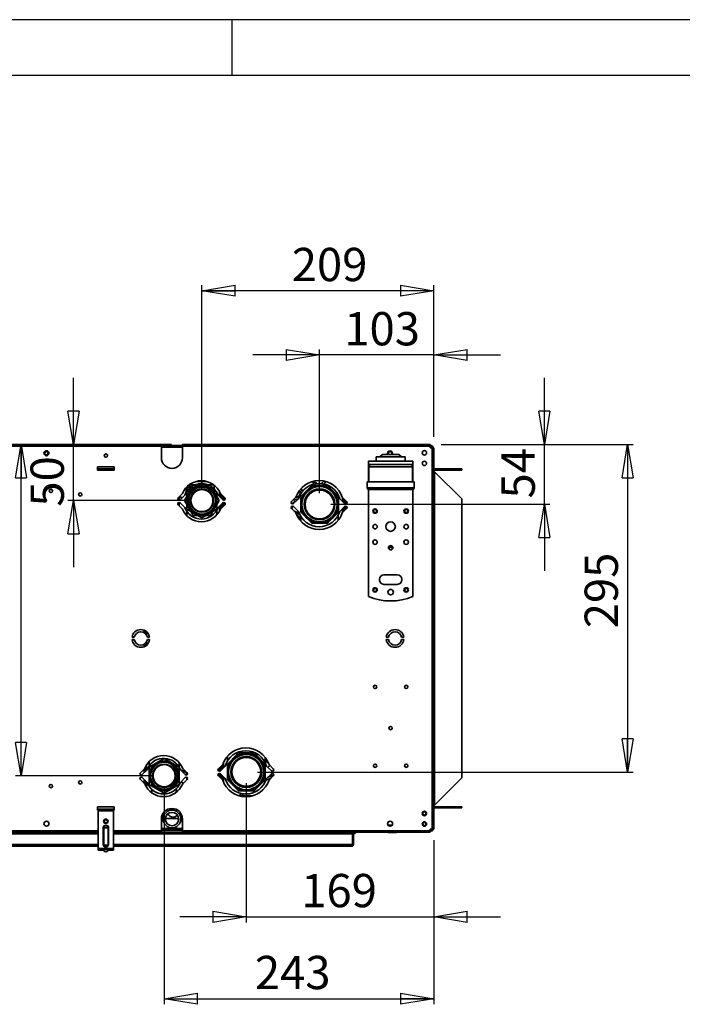
# Model space of a CAD drawing. Units: millimetres. Extents: x 0 to 420, y 0 to 297.
# Drawn here: x 81 to 141, y 208 to 297 of the extents above; entities that cross this region are included whole.
import ezdxf

# ---------------------------------------------------------------- set-up
doc = ezdxf.new("R2010")
doc.units = ezdxf.units.MM
doc.layers.add('1', color=179, linetype='Continuous')
doc.styles.add('SLDTEXTSTYLE4', font='TXT', dxfattribs={"width": 0.605})
doc.dimstyles.new('SLDDIMSTYLE0', dxfattribs={"dimtxt": 3, "dimasz": 3, "dimexe": 0, "dimexo": 0.0625, "dimgap": 0.75, "dimtad": 1, "dimlfac": 10, "dimrnd": 1e-09, "dimzin": 12, "dimdsep": 46, "dimtxsty": 'SLDTEXTSTYLE4', "dimblk1": 'CLOSED', "dimblk2": 'CLOSED', "dimsah": 1, "dimcen": 0.09, "dimadec": 0, "dimazin": 3, "dimtfac": 1, "dimtofl": 0, "dimtmove": 0, "dimatfit": 3, "dimldrblk": 'CLOSED', "dimfxl": 1, "dimfrac": 2, "dimtolj": 1, "dimtzin": 12, "dimarcsym": 0})
doc.dimstyles.new('SLDDIMSTYLE1', dxfattribs={"dimtxt": 3, "dimasz": 3, "dimexe": 0, "dimexo": 0.0625, "dimgap": 0.75, "dimtad": 1, "dimlfac": 10, "dimrnd": 1e-09, "dimzin": 12, "dimdsep": 46, "dimtxsty": 'SLDTEXTSTYLE4', "dimblk1": 'CLOSED', "dimblk2": 'CLOSED', "dimsah": 1, "dimcen": 0.09, "dimadec": 0, "dimazin": 3, "dimtfac": 1, "dimtmove": 0, "dimatfit": 0, "dimldrblk": 'CLOSED', "dimfxl": 1, "dimfrac": 2, "dimtolj": 1, "dimtzin": 12, "dimarcsym": 0})
doc.dimstyles.new('SLDDIMSTYLE2', dxfattribs={"dimtxt": 3, "dimasz": 3, "dimexe": 0, "dimexo": 0.0625, "dimgap": 0.75, "dimtad": 1, "dimdec": 0, "dimlfac": 10, "dimrnd": 1e-09, "dimzin": 12, "dimdsep": 46, "dimtxsty": 'SLDTEXTSTYLE4', "dimblk1": 'CLOSED', "dimblk2": 'CLOSED', "dimsah": 1, "dimcen": 0.09, "dimadec": 0, "dimazin": 3, "dimtfac": 1, "dimtdec": 3, "dimtofl": 0, "dimtmove": 0, "dimatfit": 3, "dimldrblk": 'CLOSED', "dimfxl": 1, "dimfrac": 2, "dimtolj": 1, "dimtzin": 12, "dimarcsym": 0})
doc.dimstyles.new('SLDDIMSTYLE3', dxfattribs={"dimtxt": 3, "dimasz": 3, "dimexe": 0, "dimexo": 0.0625, "dimgap": 0.75, "dimtad": 1, "dimdec": 0, "dimlfac": 10, "dimrnd": 1e-09, "dimzin": 12, "dimdsep": 46, "dimtxsty": 'SLDTEXTSTYLE4', "dimblk1": 'CLOSED', "dimblk2": 'CLOSED', "dimsah": 1, "dimcen": 0.09, "dimadec": 0, "dimazin": 3, "dimtfac": 1, "dimtdec": 3, "dimtmove": 0, "dimatfit": 0, "dimldrblk": 'CLOSED', "dimfxl": 1, "dimfrac": 2, "dimtolj": 1, "dimtzin": 12, "dimarcsym": 0})

# ---------------------------------------------------------------- blocks, each defined once
blk = doc.blocks.new('_Closed')
at = {"color": 0, "linetype": 'ByBlock', "lineweight": -2}
for p, q in [((-1, 0.166667), (0, 0)), ((-1, 0.166667), (-1, -0.166667)), ((0, 0), (-1, -0.166667)), ((0, 0), (-1, 0))]:
    blk.add_line(p, q, dxfattribs=at)
blk = doc.blocks.new('_D_10')
at = {"layer": '1', "transparency": 16777216}
for p, q in [((85.727, 258.711), (85.727, 264.711)), ((94.544, 258.711), (85.227, 258.711)), ((85.727, 253.666), (85.727, 258.711)), ((96.294, 253.666), (85.227, 253.666)), ((85.727, 253.666), (85.727, 247.666))]:
    blk.add_line(p, q, dxfattribs=at)
at = {"layer": '1', "transparency": 16777216, "xscale": 3, "yscale": 3}
for p, rotation in [((85.727, 258.711, 116.285), 270.0000000000002), ((85.727, 253.666, 116.285), 90.0000000000002)]:
    blk.add_blockref('_Closed', p, dxfattribs=dict(at, rotation=rotation))
at = {"layer": '1', "transparency": 16777216, "insert": (81.86, 253.117), "char_height": 3, "attachment_point": 1, "rotation": 90, "style": 'SLDTEXTSTYLE4'}
blk.add_mtext('50', dxfattribs=at)
blk = doc.blocks.new('_D_11')
at = {"layer": '1', "transparency": 16777216}
for p, q in [((128.144, 258.711), (128.144, 264.711)), ((118.844, 258.711), (128.644, 258.711)), ((128.144, 253.326), (128.144, 258.711)), ((108.894, 253.326), (128.644, 253.326)), ((128.144, 253.326), (128.144, 247.326))]:
    blk.add_line(p, q, dxfattribs=at)
at = {"layer": '1', "transparency": 16777216, "xscale": 3, "yscale": 3}
for p, rotation in [((128.144, 258.711, 116.285), 270.0000000000002), ((128.144, 253.326, 116.285), 90.0000000000002)]:
    blk.add_blockref('_Closed', p, dxfattribs=dict(at, rotation=rotation))
at = {"layer": '1', "transparency": 16777216, "insert": (124.277, 253.849), "char_height": 3, "attachment_point": 1, "rotation": 90, "style": 'SLDTEXTSTYLE4'}
blk.add_mtext('54', dxfattribs=at)
blk = doc.blocks.new('_D_12')
at = {"layer": '1', "transparency": 16777216}
for p, q in [((107.894, 254.326), (107.894, 267.282)), ((118.194, 259.411), (118.194, 267.282)), ((107.894, 266.782), (101.894, 266.782)), ((118.194, 266.782), (107.894, 266.782)), ((118.194, 266.782), (124.194, 266.782))]:
    blk.add_line(p, q, dxfattribs=at)
at = {"layer": '1', "transparency": 16777216, "xscale": 3, "yscale": 3}
blk.add_blockref('_Closed', (107.894, 266.782, 116.285), dxfattribs=at)
at = {"layer": '1', "transparency": 16777216, "xscale": 3, "yscale": 3, "rotation": 180.0000000000002}
blk.add_blockref('_Closed', (118.194, 266.782, 116.285), dxfattribs=at)
at = {"layer": '1', "transparency": 16777216, "insert": (110.119, 270.649), "char_height": 3, "attachment_point": 1, "style": 'SLDTEXTSTYLE4'}
blk.add_mtext('103', dxfattribs=at)
blk = doc.blocks.new('_D_13')
at = {"layer": '1', "transparency": 16777216}
for p, q in [((118.844, 258.711), (136.133, 258.711)), ((135.633, 258.711), (135.633, 229.196)), ((102.294, 229.196), (136.133, 229.196))]:
    blk.add_line(p, q, dxfattribs=at)
at = {"layer": '1', "transparency": 16777216, "xscale": 3, "yscale": 3}
for p, rotation in [((135.633, 258.711, 116.285), 90.0000000000002), ((135.633, 229.196, 116.285), 270.0000000000002)]:
    blk.add_blockref('_Closed', p, dxfattribs=dict(at, rotation=rotation))
at = {"layer": '1', "transparency": 16777216, "insert": (131.765, 242.155), "char_height": 3, "attachment_point": 1, "rotation": 90, "style": 'SLDTEXTSTYLE4'}
blk.add_mtext('295', dxfattribs=at)
blk = doc.blocks.new('_D_14')
at = {"layer": '1', "transparency": 16777216}
for p, q in [((81.01, 228.856), (81.01, 258.711)), ((92.894, 228.856), (80.51, 228.856))]:
    blk.add_line(p, q, dxfattribs=at)
at = {"layer": '1', "transparency": 16777216, "xscale": 3, "yscale": 3}
for p, rotation in [((81.01, 258.711, 116.285), 90.0000000000002), ((81.01, 228.856, 116.285), 270.0000000000002)]:
    blk.add_blockref('_Closed', p, dxfattribs=dict(at, rotation=rotation))
at = {"layer": '1', "transparency": 16777216, "insert": (77.142, 241.074), "char_height": 3, "attachment_point": 1, "rotation": 90, "style": 'SLDTEXTSTYLE4'}
blk.add_mtext('299', dxfattribs=at)
blk = doc.blocks.new('_D_15')
at = {"layer": '1', "transparency": 16777216}
for p, q in [((97.294, 254.666), (97.294, 273.069)), ((118.194, 272.569), (97.294, 272.569)), ((118.194, 259.411), (118.194, 273.069))]:
    blk.add_line(p, q, dxfattribs=at)
at = {"layer": '1', "transparency": 16777216, "xscale": 3, "yscale": 3, "rotation": 180.0000000000002}
blk.add_blockref('_Closed', (97.294, 272.569, 116.285), dxfattribs=at)
at = {"layer": '1', "transparency": 16777216, "xscale": 3, "yscale": 3}
blk.add_blockref('_Closed', (118.194, 272.569, 116.285), dxfattribs=at)
at = {"layer": '1', "transparency": 16777216, "insert": (105.385, 276.436), "char_height": 3, "attachment_point": 1, "style": 'SLDTEXTSTYLE4'}
blk.add_mtext('209', dxfattribs=at)
blk = doc.blocks.new('_D_16')
at = {"layer": '1', "transparency": 16777216}
for p, q in [((101.294, 228.196), (101.294, 215.643)), ((118.194, 223.061), (118.194, 215.643)), ((101.294, 216.143), (95.294, 216.143)), ((101.294, 216.143), (118.194, 216.143)), ((118.194, 216.143), (124.194, 216.143))]:
    blk.add_line(p, q, dxfattribs=at)
at = {"layer": '1', "transparency": 16777216, "xscale": 3, "yscale": 3}
blk.add_blockref('_Closed', (101.294, 216.143, 116.285), dxfattribs=at)
at = {"layer": '1', "transparency": 16777216, "xscale": 3, "yscale": 3, "rotation": 180.0000000000002}
blk.add_blockref('_Closed', (118.194, 216.143, 116.285), dxfattribs=at)
at = {"layer": '1', "transparency": 16777216, "insert": (106.242, 220.01), "char_height": 3, "attachment_point": 1, "style": 'SLDTEXTSTYLE4'}
blk.add_mtext('169', dxfattribs=at)
blk = doc.blocks.new('_D_17')
at = {"layer": '1', "transparency": 16777216}
for p, q in [((93.894, 227.856), (93.894, 208.262)), ((118.194, 223.061), (118.194, 208.262)), ((93.894, 208.762), (118.194, 208.762))]:
    blk.add_line(p, q, dxfattribs=at)
at = {"layer": '1', "transparency": 16777216, "xscale": 3, "yscale": 3, "rotation": 180.0000000000002}
blk.add_blockref('_Closed', (93.894, 208.762, 116.285), dxfattribs=at)
at = {"layer": '1', "transparency": 16777216, "xscale": 3, "yscale": 3}
blk.add_blockref('_Closed', (118.194, 208.762, 116.285), dxfattribs=at)
at = {"layer": '1', "transparency": 16777216, "insert": (102.066, 212.629), "char_height": 3, "attachment_point": 1, "style": 'SLDTEXTSTYLE4'}
blk.add_mtext('243', dxfattribs=at)

msp = doc.modelspace()

# ---------------------------------------------------------------- linework, layer by layer
at = {"color": 7, "linetype": 'Continuous', "lineweight": 35}
for p, q in [((93.6437, 258.711), (48.7437, 258.711)), ((93.6437, 258.561), (48.7437, 258.561)), ((93.6437, 258.711), (93.6437, 258.561)), ((93.6437, 258.611), (95.5437, 258.611)), ((93.6437, 258.561), (93.6437, 257.511)), ((93.6437, 258.461), (95.5437, 258.461)), ((95.5437, 258.561), (95.5437, 258.711)), ((117.8437, 258.711), (95.5437, 258.711)), ((95.5437, 257.511), (95.5437, 258.561)), ((117.8437, 258.561), (95.5437, 258.561)), ((117.8437, 258.711), (117.8437, 258.561)), ((117.8437, 258.611), (117.9437, 258.611)), ((117.8437, 258.421), (117.8437, 258.561)), ((117.8437, 258.461), (117.9437, 258.461)), ((118.0437, 258.421), (117.8437, 258.421)), ((117.9437, 258.6024), (117.9437, 258.611)), ((117.9437, 258.6024), (117.9437, 258.461)), ((117.9437, 258.421), (117.9437, 258.461)), ((117.9937, 258.461), (117.9937, 258.421)), ((117.9937, 258.461), (118.0937, 258.461)), ((118.0437, 258.421), (118.0437, 258.411)), ((118.0437, 258.411), (118.1937, 258.411)), ((118.0437, 224.061), (118.0437, 258.411)), ((118.0937, 258.461), (118.0937, 258.411)), ((118.1937, 224.061), (118.1937, 258.411)), ((112.9937, 257.611), (112.9937, 257.211)), ((114.2937, 257.611), (112.9937, 257.611)), ((113.5482, 257.811), (113.3147, 257.611)), ((114.2937, 257.811), (113.5482, 257.811)), ((115.0392, 257.811), (114.2937, 257.811)), ((115.5937, 257.611), (114.2937, 257.611)), ((115.2727, 257.611), (115.0392, 257.811)), ((115.5937, 257.211), (115.5937, 257.611)), ((89.3937, 256.711), (87.8937, 256.711)), ((87.8937, 256.711), (87.8937, 256.411)), ((87.8937, 256.511), (89.3937, 256.511)), ((89.3937, 256.411), (89.3937, 256.711)), ((112.2937, 257.211), (112.2937, 256.911)), ((112.2937, 257.211), (116.2937, 257.211)), ((112.2937, 256.911), (116.2937, 256.911)), ((112.2937, 256.911), (112.2937, 256.861)), ((112.2937, 255.351), (112.2937, 256.861)), ((112.2937, 256.861), (112.3987, 256.861)), ((112.3187, 256.701), (112.3187, 255.351)), ((114.2937, 256.701), (112.3187, 256.701)), ((112.5187, 256.901), (114.2937, 256.901)), ((113.6437, 256.911), (113.6437, 256.901)), ((114.2937, 256.901), (116.0687, 256.901)), ((116.2687, 256.701), (114.2937, 256.701)), ((114.9437, 256.901), (114.9437, 256.911)), ((116.1887, 256.861), (116.2937, 256.861)), ((116.2687, 255.351), (116.2687, 256.701)), ((116.2937, 257.211), (116.2937, 256.911)), ((116.2937, 256.861), (116.2937, 256.911)), ((116.2937, 256.861), (116.2937, 255.351)), ((118.1937, 256.511), (120.6937, 256.511)), ((120.6937, 256.511), (120.6937, 256.411)), ((87.8937, 256.411), (89.3937, 256.411)), ((120.6937, 256.411), (118.1937, 256.411)), ((118.2437, 256.261), (118.1937, 256.311)), ((118.2437, 226.211), (118.2437, 256.261)), ((120.6937, 253.811), (118.2437, 256.261)), ((95.7348, 253.661), (96.5143, 255.011)), ((96.0937, 254.862), (95.9047, 254.862)), ((95.9462, 254.4404), (97.2962, 255.2199)), ((95.9664, 254.9246), (96.0436, 254.862)), ((96.1937, 254.862), (96.0937, 254.862)), ((96.1937, 255.1122), (96.1937, 254.7945)), ((96.1962, 255.086), (96.6707, 255.086)), ((96.5143, 255.011), (98.0731, 255.011)), ((96.7864, 255.386), (97.2937, 255.386)), ((97.0813, 255.386), (97.1102, 255.4404)), ((97.3028, 255.4454), (97.2816, 255.386)), ((97.2937, 255.386), (97.721, 255.386)), ((97.2962, 255.2199), (98.6462, 254.4404)), ((97.8367, 255.086), (98.3502, 255.086)), ((98.0731, 255.011), (98.8525, 253.661)), ((98.3962, 254.7161), (98.3962, 255.0511)), ((107.1895, 255.011), (106.1937, 254.0152)), ((108.5979, 255.011), (107.1895, 255.011)), ((107.3164, 255.3894), (107.6032, 255.2238)), ((107.659, 255.1963), (107.6032, 255.2238)), ((109.5937, 254.0152), (108.5979, 255.011)), ((112.1687, 255.351), (112.1687, 254.801)), ((114.2937, 255.351), (112.1687, 255.351)), ((114.2937, 254.801), (112.1687, 254.801)), ((116.4187, 255.351), (114.2937, 255.351)), ((116.4187, 254.801), (114.2937, 254.801)), ((116.4187, 254.801), (116.4187, 255.351)), ((95.5412, 254.296), (95.1523, 253.9071)), ((95.2387, 253.6937), (95.2387, 253.9935)), ((95.3291, 253.7303), (95.755, 254.1562)), ((95.9462, 252.8816), (95.9462, 254.4404)), ((98.6462, 254.4404), (98.6462, 252.8816)), ((98.7524, 254.1562), (99.1783, 253.7303)), ((98.8937, 254.4521), (98.8937, 254.0149)), ((99.3551, 253.9071), (98.9661, 254.296)), ((98.9937, 254.2685), (98.9937, 253.9149)), ((99.0937, 254.1685), (99.0937, 253.8149)), ((99.1937, 253.7172), (99.1937, 254.0685)), ((99.2437, 253.6958), (99.2437, 254.0185)), ((105.768, 253.956), (105.3791, 253.5671)), ((105.5559, 253.3903), (105.9877, 253.8221)), ((106.1937, 254.0152), (106.1937, 252.6068)), ((109.5937, 252.6068), (109.5937, 254.0152)), ((109.7197, 253.8221), (110.1515, 253.3903)), ((110.3283, 253.5671), (109.9394, 253.956)), ((109.9437, 253.9517), (109.9437, 253.5981)), ((109.9937, 253.9017), (109.9937, 253.5481)), ((110.0937, 253.8017), (110.0937, 253.4481)), ((112.2937, 245.011), (112.2937, 254.6531)), ((114.2937, 254.651), (112.3187, 254.651)), ((116.2687, 254.651), (114.2937, 254.651)), ((116.2937, 254.6531), (116.2937, 245.011)), ((120.6937, 253.811), (120.6937, 228.661)), ((95.1523, 253.2849), (95.5412, 252.896)), ((95.2387, 253.1985), (95.2387, 253.4983)), ((95.755, 253.0358), (95.3291, 253.4617)), ((96.5143, 252.311), (95.7348, 253.661)), ((98.8525, 253.661), (98.0731, 252.311)), ((99.1783, 253.4617), (98.7524, 253.0358)), ((98.8937, 253.1771), (98.8937, 252.7399)), ((98.9661, 252.896), (99.3551, 253.2849)), ((98.9937, 253.2771), (98.9937, 252.9235)), ((99.0937, 253.3771), (99.0937, 253.0235)), ((99.1937, 253.1235), (99.1937, 253.4748)), ((99.2437, 253.1735), (99.2437, 253.4962)), ((105.3791, 252.9449), (105.768, 252.556)), ((105.6762, 253.731), (105.5544, 253.7424)), ((105.9877, 252.6899), (105.5559, 253.1217)), ((110.1515, 253.1217), (109.7197, 252.6899)), ((109.9394, 252.556), (110.3283, 252.9449)), ((109.9437, 252.9139), (109.9437, 252.5603)), ((109.9937, 252.9639), (109.9937, 252.6103)), ((110.0937, 253.0639), (110.0937, 252.7103)), ((110.2437, 253.6517), (110.2437, 253.3538)), ((110.2437, 253.1582), (110.2437, 252.8603)), ((97.2962, 252.1022), (95.9462, 252.8816)), ((95.9487, 252.6703), (95.9487, 252.2847)), ((98.0731, 252.311), (96.5143, 252.311)), ((98.6462, 252.8816), (97.2962, 252.1022)), ((98.6387, 252.3695), (98.6387, 252.7949)), ((105.8912, 252.6234), (106.0047, 252.6365)), ((106.1937, 252.6068), (107.1895, 251.611)), ((106.2087, 252.2089), (106.2087, 251.7952)), ((108.5979, 251.611), (109.5937, 252.6068)), ((109.5787, 251.8906), (109.5787, 252.3467)), ((107.1895, 251.611), (108.5979, 251.611)), ((114.8937, 246.961), (113.6937, 246.961)), ((113.2937, 246.561), (113.2937, 246.511)), ((113.6937, 246.111), (114.8937, 246.111)), ((115.2937, 246.511), (115.2937, 246.561)), ((92.0937, 241.7556), (92.0937, 241.9776)), ((92.1937, 241.6832), (92.1937, 241.9288)), ((92.2937, 241.5677), (92.2937, 241.8605)), ((92.5487, 241.5005), (92.5487, 241.336)), ((91, 241.336), (91.2021, 241.336)), ((91.2021, 241.136), (91, 241.136)), ((92.0937, 240.4944), (92.0937, 240.7164)), ((92.1937, 240.5432), (92.1937, 240.7888)), ((92.2937, 240.6115), (92.2937, 240.9043)), ((92.3853, 241.336), (92.5874, 241.336)), ((92.5874, 241.136), (92.3853, 241.136)), ((92.5487, 241.136), (92.5487, 240.9715)), ((113.9, 241.336), (114.1021, 241.336)), ((114.1021, 241.136), (113.9, 241.136)), ((115.2853, 241.336), (115.4874, 241.336)), ((115.4874, 241.136), (115.2853, 241.136)), ((100.5895, 230.911), (99.5937, 229.9152)), ((101.9979, 230.911), (100.5895, 230.911)), ((102.9937, 229.9152), (101.9979, 230.911)), ((92.5412, 229.6404), (93.8912, 230.4199)), ((92.5487, 230.1373), (92.5487, 229.7517)), ((93.8912, 230.4199), (95.2412, 229.6404)), ((93.8924, 230.4191), (93.8937, 230.4199)), ((93.8937, 230.4199), (95.2437, 229.6404)), ((95.2387, 229.6433), (95.2387, 230.0525)), ((99.168, 229.866), (98.7791, 229.4771)), ((99.1937, 229.5381), (99.1937, 229.9383)), ((99.2437, 229.5881), (99.2437, 230.0604)), ((99.5937, 229.9152), (99.5937, 228.5068)), ((99.6087, 230.6268), (99.6087, 230.2131)), ((102.9787, 230.0753), (102.9787, 230.5314)), ((102.9937, 228.5068), (102.9937, 229.9152)), ((103.7283, 229.4771), (103.3394, 229.866)), ((92.1412, 229.526), (91.7523, 229.1371)), ((91.9291, 228.9603), (92.355, 229.3862)), ((92.0937, 229.1249), (92.0937, 229.4785)), ((92.1937, 229.2249), (92.1937, 229.6426)), ((92.2937, 229.3249), (92.2937, 229.8204)), ((92.5412, 228.0816), (92.5412, 229.6404)), ((95.2412, 229.6404), (95.2412, 228.0816)), ((95.2437, 229.6404), (95.2437, 228.0816)), ((95.3524, 229.3862), (95.7783, 228.9603)), ((95.9487, 229.1057), (95.4435, 229.3974)), ((95.9551, 229.1371), (95.5661, 229.526)), ((95.9487, 229.1435), (95.9487, 228.9544)), ((98.8937, 229.5917), (98.8937, 229.2665)), ((98.8937, 229.0655), (98.8937, 228.7403)), ((98.9559, 229.3003), (99.3877, 229.7321)), ((99.3877, 228.5999), (98.9559, 229.0317)), ((98.9937, 229.6917), (98.9937, 229.3381)), ((98.9937, 228.9939), (98.9937, 228.6403)), ((99.0937, 229.7917), (99.0937, 229.4381)), ((103.1197, 229.7321), (103.5515, 229.3003)), ((103.5515, 229.0317), (103.1197, 228.5999)), ((91.7523, 228.5149), (92.1412, 228.126)), ((92.355, 228.2658), (91.9291, 228.6917)), ((92.0937, 228.1735), (92.0937, 228.5271)), ((92.1937, 228.0094), (92.1937, 228.4271)), ((92.2937, 227.8316), (92.2937, 228.3271)), ((93.8912, 227.3022), (92.5412, 228.0816)), ((95.2412, 228.0816), (93.8912, 227.3022)), ((95.2437, 228.0816), (93.8937, 227.3022)), ((95.7783, 228.6917), (95.3524, 228.2658)), ((95.4062, 228.3196), (95.6303, 228.1902)), ((95.5661, 228.126), (95.9551, 228.5149)), ((95.9487, 228.6976), (95.9487, 228.5085)), ((98.7791, 228.8549), (99.168, 228.466)), ((99.0937, 228.8939), (99.0937, 228.5403)), ((99.1937, 228.3937), (99.1937, 228.7939)), ((99.2437, 228.2716), (99.2437, 228.7439)), ((99.5937, 228.5068), (100.5895, 227.511)), ((101.9979, 227.511), (102.9937, 228.5068)), ((103.2732, 228.5483), (103.0567, 228.4232)), ((103.2851, 228.5549), (103.2732, 228.5482)), ((103.3394, 228.466), (103.7283, 228.8549)), ((103.7452, 228.876), (103.691, 228.8731)), ((118.2437, 226.211), (120.6937, 228.661)), ((92.7912, 227.6297), (92.7912, 227.3115)), ((93.8937, 227.3022), (93.8924, 227.3029)), ((94.9912, 227.367), (94.9912, 227.7008)), ((94.9937, 227.369), (94.9937, 227.7033)), ((100.5895, 227.511), (101.9979, 227.511)), ((101.8932, 227.061), (100.6142, 227.061)), ((87.8937, 226.061), (87.8937, 225.761)), ((89.3937, 226.061), (87.8937, 226.061)), ((87.8937, 225.761), (87.9437, 225.761)), ((87.9437, 225.711), (87.9437, 225.861)), ((89.3437, 225.861), (87.9437, 225.861)), ((89.3437, 225.711), (87.9437, 225.711)), ((87.9437, 225.711), (87.9437, 222.311)), ((89.3437, 225.861), (89.3437, 225.711)), ((89.3437, 225.761), (89.3937, 225.761)), ((89.3437, 222.311), (89.3437, 225.711)), ((89.3937, 225.761), (89.3937, 226.061)), ((118.1937, 226.161), (118.2437, 226.211)), ((118.1937, 226.061), (120.6937, 226.061)), ((120.6937, 225.961), (118.1937, 225.961)), ((120.6937, 226.061), (120.6937, 225.961)), ((93.6437, 224.961), (93.6437, 223.911)), ((94.0058, 225.011), (95.2016, 225.011)), ((95.5437, 223.911), (95.5437, 224.961)), ((57.8437, 223.911), (87.9437, 223.911)), ((87.9437, 223.761), (57.8437, 223.761)), ((88.4477, 224.161), (88.3987, 224.161)), ((88.3987, 222.611), (88.3987, 224.161)), ((88.4477, 224.161), (88.8397, 224.161)), ((88.4477, 224.161), (88.4477, 222.611)), ((88.8397, 222.611), (88.8397, 224.161)), ((88.8397, 224.161), (88.8886, 224.161)), ((88.8886, 224.161), (88.8886, 222.611)), ((89.3437, 223.911), (93.6437, 223.911)), ((110.8537, 223.761), (89.3437, 223.761)), ((95.5437, 224.111), (93.6437, 224.111)), ((95.5437, 223.961), (93.6437, 223.961)), ((93.6437, 223.911), (93.6437, 223.761)), ((95.5437, 223.911), (117.8437, 223.911)), ((95.5437, 223.761), (95.5437, 223.911)), ((110.8537, 223.761), (117.8437, 223.761)), ((110.8537, 223.761), (110.8537, 223.611)), ((110.9537, 223.656), (110.8537, 223.656)), ((110.9537, 223.761), (110.9537, 223.656)), ((110.9537, 223.661), (111.1037, 223.661)), ((110.9537, 223.656), (110.9537, 222.661)), ((111.1037, 223.661), (111.1037, 223.761)), ((114.0742, 223.761), (114.0626, 223.7495)), ((114.2532, 223.7495), (114.0626, 223.7495)), ((114.1458, 224.4045), (114.1172, 224.3549)), ((114.1675, 224.4045), (114.1458, 224.4045)), ((114.1545, 224.4095), (114.1756, 224.4095)), ((114.1675, 224.4045), (114.1882, 224.4095)), ((114.4023, 224.4045), (114.2089, 224.4045)), ((114.2157, 224.4095), (114.4035, 224.4095)), ((114.2589, 223.761), (114.2532, 223.7495)), ((114.6342, 223.7495), (114.2532, 223.7495)), ((114.2734, 224.318), (114.2734, 224.3305)), ((114.4035, 224.4095), (114.4213, 224.4095)), ((114.6284, 223.761), (114.6342, 223.7495)), ((114.8247, 223.7495), (114.6342, 223.7495)), ((114.8132, 223.761), (114.8247, 223.7495)), ((117.8437, 224.051), (118.0437, 224.051)), ((117.8437, 223.911), (117.8437, 224.051)), ((117.8437, 224.011), (117.9437, 224.011)), ((117.8437, 223.961), (117.9437, 223.961)), ((117.8437, 223.911), (117.8437, 223.761)), ((117.8437, 223.861), (117.9437, 223.861)), ((117.9437, 224.051), (117.9437, 224.011)), ((118.0851, 224.011), (117.9437, 224.011)), ((117.9437, 223.961), (117.9437, 223.861)), ((118.1937, 224.061), (118.0437, 224.061)), ((118.0437, 224.061), (118.0437, 224.051)), ((118.0851, 224.011), (118.0937, 224.011)), ((118.0937, 224.061), (118.0937, 224.011)), ((87.9437, 223.611), (57.8437, 223.611)), ((110.8537, 223.611), (89.3437, 223.611)), ((110.8537, 222.671), (110.8537, 223.611)), ((87.9437, 222.671), (57.8437, 222.671)), ((87.9437, 222.511), (57.8437, 222.511)), ((87.9437, 222.311), (89.3437, 222.311)), ((87.9437, 222.161), (87.9437, 222.311)), ((87.9437, 222.161), (88.45, 222.161)), ((88.4477, 222.611), (88.3987, 222.611)), ((88.8437, 222.211), (88.4437, 222.211)), ((88.4477, 222.611), (88.8397, 222.611)), ((88.8169, 222.511), (88.4705, 222.511)), ((88.8373, 222.161), (89.3437, 222.161)), ((88.8886, 222.611), (88.8397, 222.611)), ((110.8537, 222.671), (89.3437, 222.671)), ((110.8037, 222.511), (89.3437, 222.511)), ((89.3437, 222.311), (89.3437, 222.161)), ((110.8537, 222.511), (110.8037, 222.511)), ((110.8537, 222.671), (110.8537, 222.511)), ((110.8537, 222.661), (110.9537, 222.661))]:
    msp.add_line(p, q, dxfattribs=at)
at = {"color": 7, "linetype": 'Continuous', "lineweight": 35, "flags": 128}
for points in [[(95.8558, 254.3743), (95.8563, 254.4185), (95.8694, 254.5454), (95.8993, 254.6605), (95.9435, 254.7552), (95.9989, 254.8226), (96.0613, 254.8576), (96.0937, 254.862)], [(97.0813, 255.386), (97.1037, 255.4267), (97.1102, 255.4404)], [(107.3995, 255.1524), (107.3158, 255.2449), (107.2429, 255.3695)], [(108.4423, 255.3758), (108.3666, 255.2449), (108.288, 255.157)], [(95.3694, 253.7706), (95.2997, 253.8007), (95.2387, 253.8355)], [(98.6462, 254.384), (98.6506, 254.3761), (98.7524, 254.1562)], [(105.9624, 253.7969), (105.8272, 253.7487), (105.6762, 253.731)], [(95.7467, 252.5229), (95.8177, 252.5015), (95.9487, 252.4365)], [(95.2387, 229.6271), (95.2506, 229.6061), (95.3524, 229.3862)], [(103.691, 228.8731), (103.5561, 228.8916), (103.4531, 228.9333)], [(100.9035, 227.061), (100.9637, 227.1693), (101.0176, 227.2304)], [(101.0176, 227.2304), (100.9573, 227.1605), (100.9035, 227.061)]]:
    msp.add_lwpolyline(points, dxfattribs=at)
at = {"color": 7, "linetype": 'Continuous', "lineweight": 35}
for centre, radius in [((83.2937, 257.931), 0.225), ((83.2937, 257.931), 0.15), ((88.6437, 257.711), 0.15), ((117.3337, 257.961), 0.2), ((117.3337, 257.011), 0.2), ((83.6937, 254.536), 0.15), ((97.2937, 253.661), 1.345), ((97.2962, 253.661), 1.345), ((97.2937, 253.666), 1.2533), ((97.2937, 253.661), 1.215), ((97.2962, 253.661), 1.215), ((97.2937, 253.666), 1.045), ((107.8937, 253.311), 1.685), ((107.8937, 253.326), 1.5933), ((107.8937, 253.326), 1.385), ((86.3437, 254.211), 0.15), ((97.2937, 253.661), 1), ((97.2962, 253.661), 1), ((107.8937, 253.311), 1.3), ((112.8937, 252.711), 0.2), ((115.6937, 252.711), 0.2), ((112.8937, 252.711), 0.15), ((115.6937, 252.711), 0.15), ((112.8937, 251.311), 0.2), ((114.2937, 251.311), 0.425), ((115.6937, 251.311), 0.2), ((112.8937, 249.911), 0.2), ((114.2937, 249.411), 0.2), ((115.6937, 249.911), 0.2), ((112.8937, 245.611), 0.2), ((115.6937, 245.611), 0.2), ((112.8937, 245.611), 0.15), ((114.2937, 245.411), 0.25), ((115.6937, 245.611), 0.15), ((112.8937, 236.861), 0.15), ((115.6937, 236.861), 0.15), ((114.2937, 233.161), 0.15), ((101.2937, 229.211), 1.685), ((101.2937, 229.196), 1.5933), ((93.8912, 228.861), 1.345), ((93.8937, 228.856), 1.2533), ((93.8912, 228.861), 1.215), ((93.8937, 228.856), 1.045), ((93.8912, 228.861), 1), ((101.2937, 229.196), 1.385), ((101.2937, 229.211), 1.3), ((112.8937, 229.761), 0.15), ((115.6937, 229.761), 0.15), ((83.6937, 227.936), 0.15), ((86.3437, 228.261), 0.15), ((94.6037, 224.961), 0.8), ((94.6037, 224.961), 0.6), ((117.3337, 225.461), 0.2), ((117.3337, 225.461), 0.15), ((83.2937, 224.541), 0.225), ((88.6437, 224.761), 0.2), ((88.6437, 224.761), 0.15), ((114.2437, 224.541), 0.225), ((117.3337, 224.511), 0.2), ((117.3337, 224.511), 0.15)]:
    msp.add_circle(centre, radius, dxfattribs=at)
for centre, radius, start, end in [((117.9437, 258.461), 0.15, 0, 90), ((117.9437, 258.461), 0.05, 0, 90), ((94.5937, 257.511), 0.95, 180, 0), ((114.2437, 257.931), 0.225, 90, 212.230953), ((114.2437, 257.931), 0.15, 306.869898, 233.130102), ((114.2437, 257.931), 0.225, 327.769047, 90), ((112.5187, 256.701), 0.2, 90, 180), ((116.0687, 256.701), 0.2, 0, 90), ((97.2537, 253.596), 1.85, 22.233272, 157.766728), ((97.2537, 253.596), 1.6, 89.957128, 159.506491), ((97.2537, 253.596), 1.6, 62.174706, 86.84727), ((97.2537, 253.596), 1.6, 33.15273, 57.660592), ((107.8537, 253.256), 2.2, 18.553005, 161.446995), ((107.8537, 253.256), 1.95, 16.876022, 163.123978), ((105.6762, 254.386), 0.655, 7.186505, 32.561772), ((107.8937, 253.311), 1.3943, 38.723541, 141.27646), ((107.8412, 255.636), 0.476, 293.114452, 332.663238), ((112.3187, 254.801), 0.15, 180, 270), ((116.2687, 254.801), 0.15, 270, 0), ((95.2407, 253.8187), 0.125, 135, 315), ((95.5937, 254.386), 0.476, 228.197315, 260.519838), ((99.2667, 253.8187), 0.125, 225, 45), ((105.6762, 254.386), 0.476, 275.822714, 25.590111), ((95.2407, 253.3733), 0.125, 45, 225), ((97.2537, 253.596), 1.6, 200.493509, 339.506491), ((99.2667, 253.3733), 0.125, 315, 135), ((105.4675, 253.4787), 0.125, 135, 315), ((105.4675, 253.0333), 0.125, 45, 225), ((105.8912, 253.1234), 0.5, 178.976546, 212.571207), ((105.8912, 253.1234), 0.5, 103.386724, 152.379166), ((110.2399, 253.4787), 0.125, 225, 45), ((110.2399, 253.0333), 0.125, 315, 135), ((97.2537, 253.596), 1.85, 202.233272, 337.766728), ((105.8912, 253.1234), 0.5, 237.428793, 270), ((107.8537, 253.256), 2.2, 198.553005, 341.446995), ((105.6762, 251.886), 0.655, 47.843532, 81.257131), ((105.6762, 251.886), 0.476, 357.11643, 67.236739), ((107.8537, 253.256), 1.95, 196.876022, 343.123978), ((107.8937, 253.311), 1.5907, 200.446463, 339.553537), ((114.2937, 249.311), 0.15, 345.522493, 194.477507), ((113.6937, 246.561), 0.4, 90, 180), ((114.8937, 246.561), 0.4, 0, 90), ((113.6937, 246.511), 0.4, 180, 270), ((114.8937, 246.511), 0.4, 270, 360), ((114.2937, 249.811), 5.2, 247.380135, 292.619865), ((91.7937, 241.236), 0.8, 7.180756, 172.819244), ((91.7937, 241.236), 0.6, 9.594068, 170.405932), ((114.6937, 241.236), 0.8, 7.180756, 172.819244), ((114.6937, 241.236), 0.6, 9.594068, 170.405932), ((91.7937, 241.236), 0.8, 187.180756, 352.819244), ((91.7937, 241.236), 0.6, 189.594068, 350.405932), ((114.6937, 241.236), 0.8, 187.180756, 352.819244), ((114.6937, 241.236), 0.6, 189.594068, 350.405932), ((101.2537, 229.166), 2.2, 18.553005, 161.446995), ((101.2537, 229.166), 1.95, 16.876022, 163.123978), ((101.2937, 229.211), 1.5907, 20.446463, 159.553537), ((93.8537, 228.826), 1.85, 22.233272, 157.766728), ((93.8537, 228.826), 1.6, 30.711717, 159.506491), ((93.8937, 228.861), 1, 90.071378, 120), ((93.8937, 228.861), 1.345, 300, 90.428942), ((103.5112, 230.636), 0.655, 215.61217, 249.313549), ((91.8407, 229.0487), 0.125, 135, 315), ((93.8937, 228.861), 1, 120, 269.928657), ((95.8667, 229.0487), 0.125, 225, 45), ((98.8675, 229.3887), 0.125, 135, 315), ((98.8675, 228.9433), 0.125, 45, 225), ((103.691, 229.3731), 0.5, 123.473041, 152.467875), ((103.6399, 229.3887), 0.125, 225, 45), ((103.6399, 228.9433), 0.125, 315, 135), ((91.8407, 228.6033), 0.125, 45, 225), ((93.8537, 228.826), 1.85, 202.233272, 337.766728), ((93.8537, 228.826), 1.6, 200.493509, 339.506491), ((95.8667, 228.6033), 0.125, 315, 135), ((101.2537, 229.166), 2.2, 198.553005, 341.446995), ((101.2537, 229.166), 1.95, 196.876022, 343.123978), ((101.2937, 229.211), 1.3943, 218.724711, 321.275186), ((103.5112, 228.136), 0.655, 77.803309, 112.433708), ((103.5112, 228.136), 0.476, 93.203311, 120.000728), ((93.8937, 228.861), 1.345, 269.496532, 300), ((101.3462, 226.886), 0.655, 144.490604, 164.503734), ((94.5937, 224.961), 0.95, 0, 180), ((94.6912, 225.6234), 0.5, 202.711036, 270), ((94.6912, 225.6234), 0.5, 270, 322.244763), ((88.6437, 224.161), 0.2449, 0, 180), ((88.6437, 224.161), 0.196, 0, 180), ((114.1757, 224.4003), 0.00918, 90.892992, 152.933572), ((114.2162, 224.4017), 0.00779, 93.335743, 159.109705), ((114.4102, 224.4053), 0.0079, 147.482297, 185.466973), ((117.9437, 224.011), 0.15, 270, 0), ((117.9437, 224.011), 0.05, 270, 0), ((88.6437, 222.611), 0.2, 180, 0), ((88.6437, 222.211), 0.2, 180, 0), ((110.8037, 222.661), 0.15, 289.471221, 0)]:
    msp.add_arc(centre, radius, start, end, dxfattribs=at)
for points, knots in [([(114.1198, 224.3567), (114.121, 224.3586), (114.1333, 224.3781), (114.1496, 224.395), (114.1654, 224.4034), (114.1675, 224.4045)], [0, 0, 0, 0, 0.0846192, 0.8770847, 1, 1, 1, 1]), ([(114.1756, 224.4095), (114.1779, 224.4095), (114.1825, 224.4095), (114.1862, 224.4095), (114.1881, 224.4095), (114.1882, 224.4095)], [0, 0, 0, 0, 0.4937198, 0.9805098, 1, 1, 1, 1]), ([(114.1882, 224.4095), (114.1891, 224.4095), (114.1961, 224.4094), (114.2029, 224.4068), (114.2089, 224.4045)], [0, 0, 0, 0, 0.1286499, 1, 1, 1, 1]), ([(114.1882, 224.4095), (114.1884, 224.4095), (114.1932, 224.4095), (114.2028, 224.4095), (114.2114, 224.4095), (114.2157, 224.4095)], [0, 0, 0, 0, 0.0194902, 0.5062802, 1, 1, 1, 1]), ([(114.2089, 224.4045), (114.2127, 224.4023), (114.2316, 224.3916), (114.2532, 224.3642), (114.2693, 224.3373), (114.2734, 224.3305)], [0, 0, 0, 0, 0.1598323, 0.7846808, 1, 1, 1, 1]), ([(114.2734, 224.3305), (114.3036, 224.3548), (114.3431, 224.3867), (114.3911, 224.4011), (114.4023, 224.4045)], [0, 0, 0, 0, 0.7654659, 1, 1, 1, 1])]:
    msp.add_open_spline(points, degree=3, knots=knots, dxfattribs=at)
at = {"layer": '1', "color": 250, "linetype": 'Continuous'}
for p, q in [((420, 297), (0, 297)), ((100, 297), (100, 292)), ((5, 292), (415, 292))]:
    msp.add_line(p, q, dxfattribs=at)

# ---------------------------------------------------------------- dimensions: what is measured, and where the dimension line sits
at = {"layer": '1'}
for base, p1, p2, dimstyle, picture, middle in [((97.2937, 272.5689), (118.1937, 258.411), (97.2937, 253.666), 'SLDDIMSTYLE0', '_D_15', (108.823, 272.5689)), ((107.8937, 266.782), (118.1937, 258.411), (107.8937, 253.326), 'SLDDIMSTYLE1', '_D_12', (113.556, 266.782)), ((118.1937, 216.1427), (101.2937, 229.196), (118.1937, 224.061), 'SLDDIMSTYLE1', '_D_16', (109.6793, 216.1427)), ((118.1937, 208.7618), (93.8937, 228.856), (118.1937, 224.061), 'SLDDIMSTYLE0', '_D_17', (105.5034, 208.7618))]:
    dim = msp.add_linear_dim(base=base, p1=p1, p2=p2, dimstyle=dimstyle, dxfattribs=at)
    dim.commit()
    dim.dimension.update_dxf_attribs({"geometry": picture, "text_midpoint": middle, "dimtype": 160})
for base, p1, p2, dimstyle, picture, middle in [((85.7268, 258.711), (97.2937, 253.666), (95.5437, 258.711), 'SLDDIMSTYLE3', '_D_10', (85.7268, 255.4085)), ((128.1444, 258.711), (107.8937, 253.326), (117.8437, 258.711), 'SLDDIMSTYLE3', '_D_11', (128.1444, 256.1405)), ((81.0096, 258.711), (93.8937, 228.856), (93.6437, 258.711), 'SLDDIMSTYLE2', '_D_14', (81.0096, 244.5111)), ((135.6326, 229.196), (117.8437, 258.711), (101.2937, 229.196), 'SLDDIMSTYLE2', '_D_13', (135.6326, 245.5924))]:
    dim = msp.add_linear_dim(base=base, p1=p1, p2=p2, angle=90, dimstyle=dimstyle, dxfattribs=at)
    dim.commit()
    dim.dimension.update_dxf_attribs({"geometry": picture, "text_midpoint": middle, "dimtype": 160})

doc.saveas('drawing.dxf')
